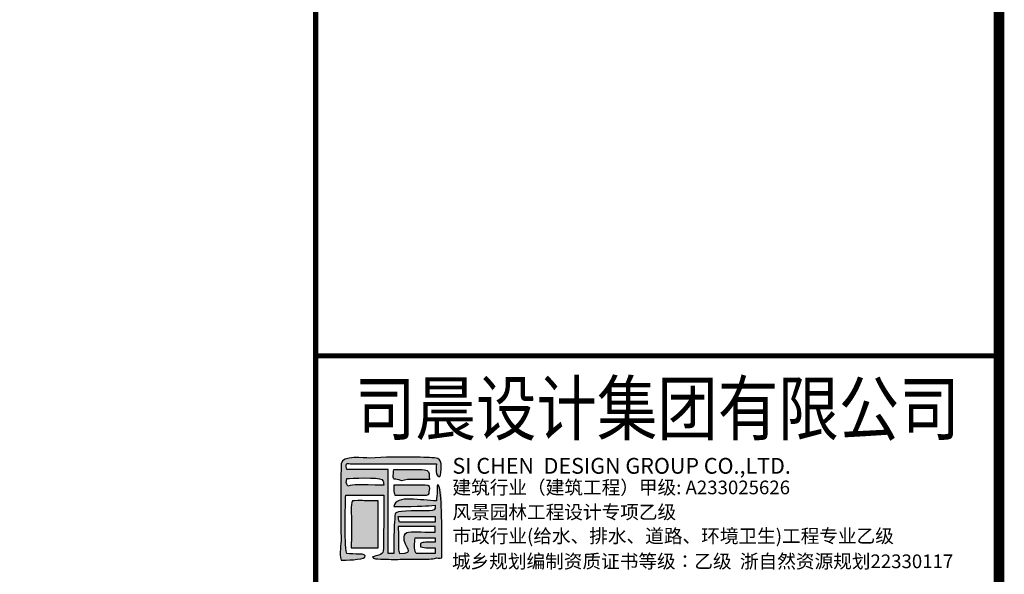
# Model space of a CAD drawing. Extents: x 8770768 to 9556298, y -1657789 to -884445.
# Drawn here: x 8844712 to 8854078, y -1409044 to -1403771 of the extents above; entities that cross this region are included whole.
import ezdxf
from ezdxf.enums import TextEntityAlignment as Align

# ---------------------------------------------------------------- set-up
doc = ezdxf.new("R2010")
doc.units = 0
doc.header["$LTSCALE"] = 500
doc.layers.get('0').update_dxf_attribs({"linetype": 'CONTINUOUS'})
doc.layers.add('BORDER', color=7, linetype='CONTINUOUS')
doc.layers.add('图框', color=137, linetype='CONTINUOUS')
doc.styles.add('TQ-HZ2', font='simhei.ttf')

# ---------------------------------------------------------------- blocks, each defined once
blk = doc.blocks.new('*U904')
for points, const_width in [([(732241.3, 553019.1), (812841.3, 553019.1), (812841.3, 610419.1), (732241.3, 610419.1)], 100), ([(812841.3, 553019.1), (812841.3, 610418.5), (806341.3, 610418.5), (806341.3, 553019.1)], 50)]:
    blk.add_lwpolyline(points, close=True, dxfattribs=dict(const_width=const_width))
blk = doc.blocks.new('SC-建筑-项目信息')
at = {"layer": '图框'}
h = blk.add_hatch(color=1, dxfattribs=at)
edge = h.paths.add_edge_path()
edge.add_spline(control_points=[(195111.1, -37387.8), (195150.2, -37387.8), (195881.2, -37387.8), (195920.3, -37387.8)], knot_values=[0, 0, 0, 0, 1, 1, 1, 1], degree=3, periodic=0)
edge.add_spline(control_points=[(195920.3, -37387.8), (195919, -37421.1), (195912.5, -37452.4), (195922.5, -37482.8)], knot_values=[0, 0, 0, 0, 1, 1, 1, 1], degree=3, periodic=0)
edge.add_spline(control_points=[(195922.5, -37482.8), (195930.5, -37507.3), (195958.1, -37519.7), (195961.1, -37494.1)], knot_values=[0, 0, 0, 0, 1, 1, 1, 1], degree=3, periodic=0)
edge.add_spline(control_points=[(195961.1, -37494.1), (195965.2, -37459.8), (195967.9, -37424.7), (195965, -37388.2)], knot_values=[0, 0, 0, 0, 1, 1, 1, 1], degree=3, periodic=0)
edge.add_spline(control_points=[(195965, -37388.2), (195962.5, -37355.4), (195953.8, -37336.7), (195901.4, -37331.4)], knot_values=[0, 0, 0, 0, 1, 1, 1, 1], degree=3, periodic=0)
edge.add_spline(control_points=[(195901.4, -37331.4), (195864.4, -37327.7), (195581.4, -37313.8), (195281.3, -37332.4)], knot_values=[0, 0, 0, 0, 1, 1, 1, 1], degree=3, periodic=0)
edge.add_spline(control_points=[(195281.3, -37332.4), (195245, -37334.7), (195020.3, -37299.6), (195015.3, -37387.8)], knot_values=[0, 0, 0, 0, 1, 1, 1, 1], degree=3, periodic=0)
edge.add_spline(control_points=[(195015.3, -37387.8), (195011.1, -37543.9), (195008.1, -37762.2), (195014.4, -38090.5)], knot_values=[0, 0, 0, 0, 1, 1, 1, 1], degree=3, periodic=0)
edge.add_spline(control_points=[(195014.4, -38090.5), (195015.8, -38163.4), (194995.4, -38234.5), (195015.3, -38303.4)], knot_values=[0, 0, 0, 0, 1, 1, 1, 1], degree=3, periodic=0)
edge.add_spline(control_points=[(195015.3, -38303.4), (195049.8, -38303.4), (195218.8, -38301.4), (195239.7, -38273.8)], knot_values=[0, 0, 0, 0, 1, 1, 1, 1], degree=3, periodic=0)
edge.add_spline(control_points=[(195239.7, -38273.8), (195272, -38231.2), (195128.4, -38252.9), (195068.5, -38239.5)], knot_values=[0, 0, 0, 0, 1, 1, 1, 1], degree=3, periodic=0)
edge.add_spline(control_points=[(195068.5, -38239.5), (195039.9, -38128.2), (195057.9, -37780.5), (195057.9, -37685.9)], knot_values=[0, 0, 0, 0, 1, 1, 1, 1], degree=3, periodic=0)
edge.add_spline(control_points=[(195057.9, -37685.9), (195299.2, -37685.9), (195178.6, -37685.9), (195419.9, -37685.9)], knot_values=[0, 0, 0, 0, 1, 1, 1, 1], degree=3, periodic=0)
edge.add_spline(control_points=[(195419.9, -37685.9), (195419.9, -37727.8), (195420.8, -38186.5), (195415.1, -38218.1)], knot_values=[0, 0, 0, 0, 1, 1, 1, 1], degree=3, periodic=0)
edge.add_spline(control_points=[(195415.1, -38218.1), (195408, -38257.6), (195348.9, -38258.3), (195313.4, -38271.5)], knot_values=[0, 0, 0, 0, 1, 1, 1, 1], degree=3, periodic=0)
edge.add_spline(control_points=[(195313.4, -38271.5), (195313.4, -38293.6), (195361.5, -38291.6), (195388, -38292.3)], knot_values=[0, 0, 0, 0, 1, 1, 1, 1], degree=3, periodic=0)
edge.add_spline(control_points=[(195388, -38292.3), (195420.8, -38293.1), (195455, -38293.7), (195492.2, -38297.5)], knot_values=[0, 0, 0, 0, 1, 1, 1, 1], degree=3, periodic=0)
edge.add_spline(control_points=[(195492.2, -38297.5), (195529.2, -38301.2), (195550.5, -38292.8), (195696.7, -38292.7)], knot_values=[0, 0, 0, 0, 1, 1, 1, 1], degree=3, periodic=0)
edge.add_spline(control_points=[(195696.7, -38292.7), (195865.8, -38292.7), (195867.4, -38297.4), (195920.3, -38282.1)], knot_values=[0, 0, 0, 0, 1, 1, 1, 1], degree=3, periodic=0)
edge.add_spline(control_points=[(195920.3, -38282.1), (195955.5, -38286.4), (195938.2, -38285.3), (195973.5, -38282.1)], knot_values=[0, 0, 0, 0, 1, 1, 1, 1], degree=3, periodic=0)
edge.add_spline(control_points=[(195973.5, -38282.1), (195973.5, -37852.4), (195995.1, -37624.1), (195940.7, -37589.2)], knot_values=[0, 0, 0, 0, 1, 1, 1, 1], degree=3, periodic=0)
edge.add_spline(control_points=[(195940.7, -37589.2), (195918.7, -37575.1), (195934.6, -37631.3), (195927.9, -37674.6)], knot_values=[0, 0, 0, 0, 1, 1, 1, 1], degree=3, periodic=0)
edge.add_spline(control_points=[(195927.9, -37674.6), (195924.3, -37697.4), (195923.9, -37696.2), (195920.3, -37739.1)], knot_values=[0, 0, 0, 0, 1, 1, 1, 1], degree=3, periodic=0)
edge.add_spline(control_points=[(195920.3, -37739.1), (195781.1, -37739.1), (195535.8, -37676.1), (195515.7, -37792.4)], knot_values=[0, 0, 0, 0, 1, 1, 1, 1], degree=3, periodic=0)
edge.add_spline(control_points=[(195515.7, -37792.4), (195792.1, -37792.4), (195819.6, -37787.4), (195909.6, -37781.7)], knot_values=[0, 0, 0, 0, 1, 1, 1, 1], degree=3, periodic=0)
edge.add_spline(control_points=[(195909.6, -37781.7), (195914.2, -37829.1), (195895, -37830.6), (195856.3, -37833.5)], knot_values=[0, 0, 0, 0, 1, 1, 1, 1], degree=3, periodic=0)
edge.add_spline(control_points=[(195856.3, -37833.5), (195819.7, -37836.2), (195790.9, -37834.9), (195749.9, -37834.9)], knot_values=[0, 0, 0, 0, 1, 1, 1, 1], degree=3, periodic=0)
edge.add_spline(control_points=[(195749.9, -37834.9), (195545.5, -37835), (195526.2, -37845.5), (195525.8, -37877.8)], knot_values=[0, 0, 0, 0, 1, 1, 1, 1], degree=3, periodic=0)
edge.add_spline(control_points=[(195525.8, -37877.8), (195525.5, -37914.6), (195515.7, -37976.1), (195515.7, -38239.5)], knot_values=[0, 0, 0, 0, 1, 1, 1, 1], degree=3, periodic=0)
edge.add_spline(control_points=[(195515.7, -38239.5), (195480.2, -38239.5), (195498, -38239.5), (195462.5, -38239.5)], knot_values=[0, 0, 0, 0, 1, 1, 1, 1], degree=3, periodic=0)
edge.add_spline(control_points=[(195462.5, -38239.5), (195462.5, -38207.6), (195462.5, -37473), (195462.5, -37441)], knot_values=[0, 0, 0, 0, 1, 1, 1, 1], degree=3, periodic=0)
edge.add_spline(control_points=[(195462.5, -37441), (195199.9, -37441), (195331.2, -37441), (195068.5, -37441)], knot_values=[0, 0, 0, 0, 1, 1, 1, 1], degree=3, periodic=0)
edge.add_spline(control_points=[(195068.5, -37441), (195051.5, -37365.6), (195078.1, -37384.6), (195111.1, -37387.8)], knot_values=[0, 0, 0, 0, 1, 1, 1, 1], degree=3, periodic=0)
edge = h.paths.add_edge_path(flags=16)
edge.add_spline(control_points=[(195402, -37537.5), (195428.4, -37560.5), (195414.1, -37555.5), (195419.9, -37590.1)], knot_values=[0, 0, 0, 0, 1, 1, 1, 1], degree=3, periodic=0)
edge.add_spline(control_points=[(195419.9, -37590.1), (195177.5, -37590.1), (195137.7, -37577.3), (195079.2, -37600.7)], knot_values=[0, 0, 0, 0, 1, 1, 1, 1], degree=3, periodic=0)
edge.add_spline(control_points=[(195079.2, -37600.7), (195058.9, -37569.8), (195061.4, -37561.7), (195068.5, -37526.2)], knot_values=[0, 0, 0, 0, 1, 1, 1, 1], degree=3, periodic=0)
edge.add_spline(control_points=[(195068.5, -37526.2), (195108.2, -37526.2), (195371.6, -37511.1), (195402, -37537.5)], knot_values=[0, 0, 0, 0, 1, 1, 1, 1], degree=3, periodic=0)
edge = h.paths.add_edge_path(flags=16)
edge.add_spline(control_points=[(195558.3, -37888.2), (195792.5, -37888.2), (195675.4, -37888.2), (195909.6, -37888.2)], knot_values=[0, 0, 0, 0, 1, 1, 1, 1], degree=3, periodic=0)
edge.add_spline(control_points=[(195909.6, -37888.2), (195909.6, -37923.7), (195909.6, -37905.9), (195909.6, -37941.4)], knot_values=[0, 0, 0, 0, 1, 1, 1, 1], degree=3, periodic=0)
edge.add_spline(control_points=[(195909.6, -37941.4), (195682.5, -37941.4), (195796.1, -37941.4), (195568.9, -37941.4)], knot_values=[0, 0, 0, 0, 1, 1, 1, 1], degree=3, periodic=0)
edge.add_spline(control_points=[(195568.9, -37941.4), (195557.4, -37907.8), (195562.9, -37923.4), (195558.3, -37888.2)], knot_values=[0, 0, 0, 0, 1, 1, 1, 1], degree=3, periodic=0)
edge = h.paths.add_edge_path(flags=16)
edge.add_spline(control_points=[(195558.3, -37984), (195664.8, -37984), (195664.8, -37984.2), (195909.6, -37984)], knot_values=[0, 0, 0, 0, 1, 1, 1, 1], degree=3, periodic=0)
edge.add_spline(control_points=[(195909.6, -37984), (195909.6, -38019.5), (195909.6, -38001.7), (195909.6, -38037.2)], knot_values=[0, 0, 0, 0, 1, 1, 1, 1], degree=3, periodic=0)
edge.add_spline(control_points=[(195909.6, -38037.2), (195739.3, -38037.2), (195735.8, -38028.1), (195654.1, -38036.6)], knot_values=[0, 0, 0, 0, 1, 1, 1, 1], degree=3, periodic=0)
edge.add_spline(control_points=[(195654.1, -38036.6), (195631.7, -38038.9), (195616.4, -38058.4), (195613.9, -38080)], knot_values=[0, 0, 0, 0, 1, 1, 1, 1], degree=3, periodic=0)
edge.add_spline(control_points=[(195613.9, -38080), (195601.3, -38187.7), (195744.5, -38235), (195568.9, -38239.5)], knot_values=[0, 0, 0, 0, 1, 1, 1, 1], degree=3, periodic=0)
edge.add_spline(control_points=[(195568.9, -38239.5), (195557.8, -38207), (195560.7, -38218.2), (195558.3, -37984)], knot_values=[0, 0, 0, 0, 1, 1, 1, 1], degree=3, periodic=0)
edge = h.paths.add_edge_path(flags=16)
edge.add_spline(control_points=[(195718, -38090.5), (195845.8, -38090.5), (195781.9, -38090.5), (195909.6, -38090.5)], knot_values=[0, 0, 0, 0, 1, 1, 1, 1], degree=3, periodic=0)
edge.add_spline(control_points=[(195909.6, -38090.5), (195909.6, -38118.8), (195909.6, -38104.7), (195909.6, -38133)], knot_values=[0, 0, 0, 0, 1, 1, 1, 1], degree=3, periodic=0)
edge.add_spline(control_points=[(195909.6, -38133), (195809.3, -38133), (195805.8, -38129.9), (195771.2, -38143.7)], knot_values=[0, 0, 0, 0, 1, 1, 1, 1], degree=3, periodic=0)
edge.add_spline(control_points=[(195771.2, -38143.7), (195771.2, -38143.7), (195771.2, -38151.7), (195771.2, -38159.7)], knot_values=[0, 0, 0, 0, 0.5, 0.5, 0.5, 0.5], degree=3, periodic=0)
edge.add_spline(control_points=[(195771.2, -38159.7), (195771.2, -38167.6), (195771.2, -38175.6), (195771.2, -38175.6)], knot_values=[0.5, 0.5, 0.5, 0.5, 1, 1, 1, 1], degree=3, periodic=0)
edge.add_spline(control_points=[(195771.2, -38175.6), (195815.2, -38190.7), (195865.6, -38186.2), (195909.6, -38186.3)], knot_values=[0, 0, 0, 0, 1, 1, 1, 1], degree=3, periodic=0)
edge.add_spline(control_points=[(195909.6, -38186.3), (195909.6, -38221.8), (195909.6, -38204), (195909.6, -38239.5)], knot_values=[0, 0, 0, 0, 1, 1, 1, 1], degree=3, periodic=0)
edge.add_spline(control_points=[(195909.6, -38239.5), (195789, -38239.5), (195849.3, -38239.5), (195728.6, -38239.5)], knot_values=[0, 0, 0, 0, 1, 1, 1, 1], degree=3, periodic=0)
edge.add_spline(control_points=[(195728.6, -38239.5), (195699.4, -38195.1), (195716.8, -38139.6), (195718, -38090.5)], knot_values=[0, 0, 0, 0, 1, 1, 1, 1], degree=3, periodic=0)
h = blk.add_hatch(color=1, dxfattribs=at)
edge = h.paths.add_edge_path()
edge.add_spline(control_points=[(195590.2, -37547.5), (195666.8, -37527.7), (195727.2, -37536.8), (195856.4, -37536.8)], knot_values=[0, 0, 0, 0, 1, 1, 1, 1], degree=3, periodic=0)
edge.add_spline(control_points=[(195856.4, -37536.8), (195848, -37497.4), (195860.9, -37460.3), (195831.8, -37449.4)], knot_values=[0, 0, 0, 0, 1, 1, 1, 1], degree=3, periodic=0)
edge.add_spline(control_points=[(195831.8, -37449.4), (195799.4, -37437.2), (195764.1, -37441.2), (195728.6, -37441.1)], knot_values=[0, 0, 0, 0, 1, 1, 1, 1], degree=3, periodic=0)
edge.add_spline(control_points=[(195728.6, -37441.1), (195693.2, -37440.9), (195551.2, -37441), (195515.7, -37441)], knot_values=[0, 0, 0, 0, 1, 1, 1, 1], degree=3, periodic=0)
edge.add_spline(control_points=[(195515.7, -37441), (195515, -37465.8), (195507.3, -37490.7), (195510.8, -37515.6)], knot_values=[0, 0, 0, 0, 1, 1, 1, 1], degree=3, periodic=0)
edge.add_spline(control_points=[(195510.8, -37515.6), (195514.5, -37542.6), (195521.1, -37525), (195590.2, -37547.5)], knot_values=[0, 0, 0, 0, 1, 1, 1, 1], degree=3, periodic=0)
edge = h.paths.add_edge_path()
edge.add_spline(control_points=[(195728.6, -37590.1), (195693.2, -37590.1), (195679, -37590.1), (195515.7, -37590.1)], knot_values=[0, 0, 0, 0, 1, 1, 1, 1], degree=3, periodic=0)
edge.add_spline(control_points=[(195515.7, -37590.1), (195515.7, -37664.5), (195514.3, -37644.3), (195526.4, -37685.9)], knot_values=[0, 0, 0, 0, 1, 1, 1, 1], degree=3, periodic=0)
edge.add_spline(control_points=[(195526.4, -37685.9), (195696.7, -37685.9), (195611.5, -37685.9), (195781.9, -37685.9)], knot_values=[0, 0, 0, 0, 1, 1, 1, 1], degree=3, periodic=0)
edge.add_spline(control_points=[(195781.9, -37685.9), (195862.4, -37685.9), (195848.8, -37679.3), (195853.3, -37653.5)], knot_values=[0, 0, 0, 0, 1, 1, 1, 1], degree=3, periodic=0)
edge.add_spline(control_points=[(195853.3, -37653.5), (195861.9, -37604.7), (195859.8, -37592), (195813.8, -37590.5)], knot_values=[0, 0, 0, 0, 1, 1, 1, 1], degree=3, periodic=0)
edge.add_spline(control_points=[(195813.8, -37590.5), (195788.7, -37589.7), (195769.7, -37590.1), (195728.6, -37590.1)], knot_values=[0, 0, 0, 0, 1, 1, 1, 1], degree=3, periodic=0)
h = blk.add_hatch(color=1, dxfattribs=at)
edge = h.paths.add_edge_path()
edge.add_spline(control_points=[(195366.7, -38186.3), (195366.7, -37888.2), (195366.7, -38037.2), (195366.7, -37739.1)], knot_values=[0, 0, 0, 0, 1, 1, 1, 1], degree=3, periodic=0)
edge.add_spline(control_points=[(195366.7, -37739.1), (195223.1, -37739.1), (195217.9, -37735.5), (195174.9, -37737.5)], knot_values=[0, 0, 0, 0, 1, 1, 1, 1], degree=3, periodic=0)
edge.add_spline(control_points=[(195174.9, -37737.5), (195174.9, -37737.5), (195166.9, -37737.8), (195159, -37738.1)], knot_values=[0, 0, 0, 0, 0.5, 0.5, 0.5, 0.5], degree=3, periodic=0)
edge.add_spline(control_points=[(195159, -37738.1), (195151, -37738.4), (195143.1, -37738.6), (195143.1, -37738.6)], knot_values=[0.5, 0.5, 0.5, 0.5, 1, 1, 1, 1], degree=3, periodic=0)
edge.add_spline(control_points=[(195143.1, -37738.6), (195143.1, -37738.6), (195137.7, -37738.8), (195132.4, -37738.9)], knot_values=[0, 0, 0, 0, 0.5, 0.5, 0.5, 0.5], degree=3, periodic=0)
edge.add_spline(control_points=[(195132.4, -37738.9), (195127.1, -37739), (195121.8, -37739.1), (195121.8, -37739.1)], knot_values=[0.5, 0.5, 0.5, 0.5, 1, 1, 1, 1], degree=3, periodic=0)
edge.add_spline(control_points=[(195121.8, -37739.1), (195103.5, -37774.1), (195116.2, -37834.1), (195111.1, -38186.3)], knot_values=[0, 0, 0, 0, 1, 1, 1, 1], degree=3, periodic=0)
edge.add_spline(control_points=[(195111.1, -38186.3), (195281.5, -38186.3), (195196.3, -38186.3), (195366.7, -38186.3)], knot_values=[0, 0, 0, 0, 1, 1, 1, 1], degree=3, periodic=0)
at = {"layer": '图框', "const_width": 50}
for points in [[(194772.9, -33360.2), (194772.9, -54759.8)], [(201272.9, -54759.8), (201272.9, -33360.2)], [(201272.9, -36360.2), (194772.9, -36360.2)]]:
    blk.add_lwpolyline(points, dxfattribs=at)
at = {"layer": '图框', "color": 1}
for points in [[(195281.3, -37332.4), (195245, -37334.7), (195020.3, -37299.6), (195015.3, -37387.8)], [(195068.5, -37441), (195051.5, -37365.6), (195078.1, -37384.6), (195111.1, -37387.8)], [(195901.4, -37331.4), (195864.4, -37327.7), (195581.4, -37313.8), (195281.3, -37332.4)], [(195965, -37388.2), (195962.5, -37355.4), (195953.8, -37336.7), (195901.4, -37331.4)], [(195015.3, -37387.8), (195011.1, -37543.9), (195008.1, -37762.2), (195014.4, -38090.5)], [(195462.5, -37441), (195199.9, -37441), (195331.2, -37441), (195068.5, -37441)], [(195111.1, -37387.8), (195150.2, -37387.8), (195881.2, -37387.8), (195920.3, -37387.8)], [(195462.5, -38239.5), (195462.5, -38207.6), (195462.5, -37473), (195462.5, -37441)], [(195510.8, -37515.6), (195507.3, -37490.7), (195515, -37465.8), (195515.7, -37441)], [(195515.7, -37441), (195551.2, -37441), (195693.2, -37440.9), (195728.6, -37441.1)], [(195728.6, -37441.1), (195764.1, -37441.2), (195799.4, -37437.2), (195831.8, -37449.4)], [(195831.8, -37449.4), (195860.9, -37460.3), (195848, -37497.4), (195856.4, -37536.8)], [(195920.3, -37387.8), (195919, -37421.1), (195912.5, -37452.4), (195922.5, -37482.8)], [(195961.1, -37494.1), (195965.2, -37459.8), (195967.9, -37424.7), (195965, -37388.2)], [(195079.2, -37600.7), (195058.9, -37569.8), (195061.4, -37561.7), (195068.5, -37526.2)], [(195068.5, -37526.2), (195108.2, -37526.2), (195371.6, -37511.1), (195402, -37537.5)], [(195402, -37537.5), (195428.4, -37560.5), (195414.1, -37555.5), (195419.9, -37590.1)], [(195590.2, -37547.5), (195521.1, -37525), (195514.5, -37542.6), (195510.8, -37515.6)], [(195856.4, -37536.8), (195727.2, -37536.8), (195666.8, -37527.7), (195590.2, -37547.5)], [(195922.5, -37482.8), (195930.5, -37507.3), (195958.1, -37519.7), (195961.1, -37494.1)], [(195419.9, -37590.1), (195177.5, -37590.1), (195137.7, -37577.3), (195079.2, -37600.7)], [(195515.7, -37590.1), (195515.7, -37664.5), (195514.3, -37644.3), (195526.4, -37685.9)], [(195728.6, -37590.1), (195693.2, -37590.1), (195679, -37590.1), (195515.7, -37590.1)], [(195813.8, -37590.5), (195788.7, -37589.7), (195769.7, -37590.1), (195728.6, -37590.1)], [(195853.3, -37653.5), (195861.9, -37604.7), (195859.8, -37592), (195813.8, -37590.5)], [(195940.7, -37589.2), (195918.7, -37575.1), (195934.6, -37631.3), (195927.9, -37674.6)], [(195973.5, -38282.1), (195973.5, -37852.4), (195966.7, -37640.7), (195940.7, -37589.2)], [(195068.5, -38239.5), (195039.9, -38128.2), (195057.9, -37780.5), (195057.9, -37685.9)], [(195057.9, -37685.9), (195299.2, -37685.9), (195178.6, -37685.9), (195419.9, -37685.9)], [(195121.8, -37739.1), (195103.5, -37774.1), (195116.2, -37834.1), (195111.1, -38186.3)], [(195143.1, -37738.6), (195143.1, -37738.6), (195121.8, -37739.1), (195121.8, -37739.1)], [(195174.9, -37737.5), (195174.9, -37737.5), (195143.1, -37738.6), (195143.1, -37738.6)], [(195366.7, -37739.1), (195223.1, -37739.1), (195217.9, -37735.5), (195174.9, -37737.5)], [(195366.7, -38186.3), (195366.7, -37888.2), (195366.7, -38037.2), (195366.7, -37739.1)], [(195419.9, -37685.9), (195419.9, -37727.8), (195420.8, -38186.5), (195415.1, -38218.1)], [(195920.3, -37739.1), (195781.1, -37739.1), (195535.8, -37676.1), (195515.7, -37792.4)], [(195526.4, -37685.9), (195696.7, -37685.9), (195611.5, -37685.9), (195781.9, -37685.9)], [(195781.9, -37685.9), (195862.4, -37685.9), (195848.8, -37679.3), (195853.3, -37653.5)], [(195927.9, -37674.6), (195924.3, -37697.4), (195923.9, -37696.2), (195920.3, -37739.1)], [(195515.7, -37792.4), (195792.1, -37792.4), (195819.6, -37787.4), (195909.6, -37781.7)], [(195749.9, -37834.9), (195545.5, -37835), (195526.2, -37845.5), (195525.8, -37877.8)], [(195856.3, -37833.5), (195819.7, -37836.2), (195790.9, -37834.9), (195749.9, -37834.9)], [(195909.6, -37781.7), (195914.2, -37829.1), (195895, -37830.6), (195856.3, -37833.5)], [(195525.8, -37877.8), (195525.5, -37914.6), (195515.7, -37976.1), (195515.7, -38239.5)], [(195568.9, -37941.4), (195557.4, -37907.8), (195562.9, -37923.4), (195558.3, -37888.2)], [(195558.3, -37888.2), (195792.5, -37888.2), (195675.4, -37888.2), (195909.6, -37888.2)], [(195909.6, -37888.2), (195909.6, -37923.7), (195909.6, -37905.9), (195909.6, -37941.4)], [(195558.3, -37984), (195560.7, -38218.2), (195557.8, -38207), (195568.9, -38239.5)], [(195909.6, -37984), (195664.8, -37984.2), (195664.8, -37984), (195558.3, -37984)], [(195909.6, -37941.4), (195682.5, -37941.4), (195796.1, -37941.4), (195568.9, -37941.4)], [(195909.6, -38037.2), (195909.6, -38001.7), (195909.6, -38019.5), (195909.6, -37984)], [(195014.4, -38090.5), (195015.8, -38163.4), (194995.4, -38234.5), (195015.3, -38303.4)], [(195568.9, -38239.5), (195744.5, -38235), (195601.3, -38187.7), (195613.9, -38080)], [(195613.9, -38080), (195616.4, -38058.4), (195631.7, -38038.9), (195654.1, -38036.6)], [(195654.1, -38036.6), (195735.8, -38028.1), (195739.3, -38037.2), (195909.6, -38037.2)], [(195728.6, -38239.5), (195699.4, -38195.1), (195716.8, -38139.6), (195718, -38090.5)], [(195718, -38090.5), (195845.8, -38090.5), (195781.9, -38090.5), (195909.6, -38090.5)], [(195909.6, -38090.5), (195909.6, -38118.8), (195909.6, -38104.7), (195909.6, -38133)], [(195111.1, -38186.3), (195281.5, -38186.3), (195196.3, -38186.3), (195366.7, -38186.3)], [(195909.6, -38133), (195809.3, -38133), (195805.8, -38129.9), (195771.2, -38143.7)], [(195771.2, -38143.7), (195771.2, -38143.7), (195771.2, -38175.6), (195771.2, -38175.6)], [(195771.2, -38175.6), (195815.2, -38190.7), (195865.6, -38186.2), (195909.6, -38186.3)], [(195909.6, -38186.3), (195909.6, -38221.8), (195909.6, -38204), (195909.6, -38239.5)], [(195015.3, -38303.4), (195049.8, -38303.4), (195218.8, -38301.4), (195239.7, -38273.8)], [(195239.7, -38273.8), (195272, -38231.2), (195128.4, -38252.9), (195068.5, -38239.5)], [(195415.1, -38218.1), (195408, -38257.6), (195348.9, -38258.3), (195313.4, -38271.5)], [(195313.4, -38271.5), (195313.4, -38293.6), (195361.5, -38291.6), (195388, -38292.3)], [(195388, -38292.3), (195420.8, -38293.1), (195455, -38293.7), (195492.2, -38297.5)], [(195515.7, -38239.5), (195480.2, -38239.5), (195498, -38239.5), (195462.5, -38239.5)], [(195492.2, -38297.5), (195529.2, -38301.2), (195550.5, -38292.8), (195696.7, -38292.7)], [(195696.7, -38292.7), (195865.8, -38292.7), (195867.4, -38297.4), (195920.3, -38282.1)], [(195909.6, -38239.5), (195789, -38239.5), (195849.3, -38239.5), (195728.6, -38239.5)], [(195920.3, -38282.1), (195955.5, -38286.4), (195938.2, -38285.3), (195973.5, -38282.1)]]:
    blk.add_open_spline(points, degree=3, dxfattribs=at)
at = {"layer": '图框', "style": 'TQ-HZ2', "width": 0.843306}
blk.add_text('司晨设计集团有限公司', height=500, dxfattribs=at).set_placement((198022.9, -36860.2), align=Align.MIDDLE_CENTER)
at = {"layer": '图框', "style": 'TQ-HZ2'}
for s, height, p in [('SI CHEN  DESIGN GROUP CO.,LTD.', 150, (196073.5, -37481.2, 0)), ('建筑行业（建筑工程）甲级: A233025626', 130, (196073.5, -37676.7, 0)), ('风景园林工程设计专项乙级       ', 130, (196073.5, -37911.2, 0)), ('市政行业(给水、排水、道路、环境卫生)工程专业乙级', 130, (196073.5, -38138.2, 0)), ('城乡规划编制资质证书等级：乙级  浙自然资源规划22330117', 130, (196068.5, -38379.2, 0))]:
    blk.add_text(s, height=height, dxfattribs=at).set_placement(p)

msp = doc.modelspace()

# ---------------------------------------------------------------- linework, layer by layer
at = {"layer": 'BORDER', "const_width": 50}
msp.add_lwpolyline([(8773427.8, -1429366.6), (8773427.8, -1371966.6), (8854027.8, -1371966.6), (8854027.8, -1429366.6)], close=True, dxfattribs=at)

# ---------------------------------------------------------------- block references
msp.add_blockref('SC-建筑-项目信息', (8652755, -1370606.8))
at = {"layer": '图框'}
msp.add_blockref('*U904', (8041186.5, -1982385.7), dxfattribs=at)

doc.saveas('drawing.dxf')
